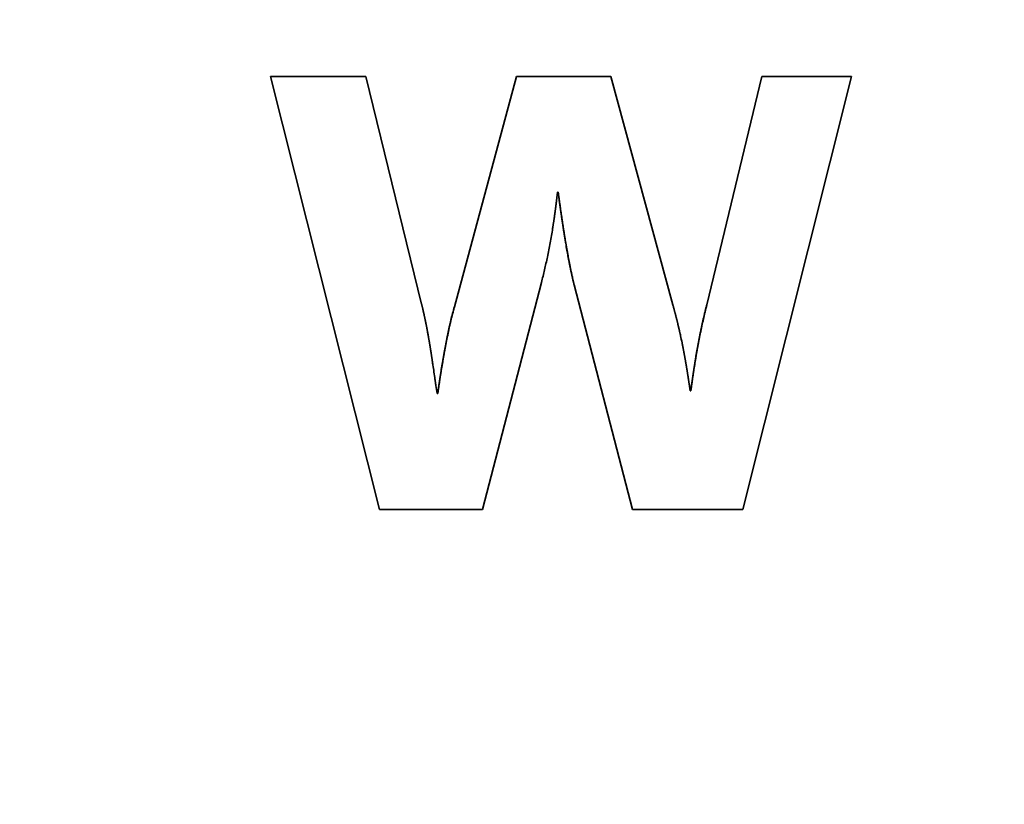
# Paper-space layout 'Blatt1' of a CAD drawing. Units: millimetres. Extents: x 0 to 4200, y 0 to 2970.
# Drawn here: x 1251 to 1256, y 1644 to 1648 of the extents above; entities that cross this region are included whole.
import ezdxf

# ---------------------------------------------------------------- set-up
doc = ezdxf.new("R2010")
doc.units = ezdxf.units.MM
doc.layers.add('1', color=7, linetype='Continuous')
doc.styles.add('SLDTEXTSTYLE1', font='TXT', dxfattribs={"width": 0.605})
doc.dimstyles.new('SLDDIMSTYLE0', dxfattribs={"dimtxt": 35, "dimasz": 25, "dimexe": 0, "dimexo": 0.0625, "dimgap": 8.75, "dimtad": 1, "dimdec": 1, "dimlfac": 5, "dimrnd": 1e-09, "dimzin": 12, "dimdsep": 46, "dimtxsty": 'SLDTEXTSTYLE1', "dimsah": 1, "dimcen": 0.09, "dimadec": 0, "dimazin": 3, "dimtfac": 1, "dimtdec": 1, "dimtofl": 0, "dimtmove": 0, "dimatfit": 3, "dimfxl": 1, "dimfrac": 2, "dimtolj": 1, "dimtzin": 12, "dimarcsym": 0})

# ---------------------------------------------------------------- blocks, each defined once
blk = doc.blocks.new('_D')
at = {"layer": '1', "ltscale": 10}
for p, q in [((496.5661, 2541.1535), (496.5661, 2651.1535)), ((1422.5661, 1543.1535), (1422.5661, 2651.1535)), ((496.5661, 2641.1535), (1422.5661, 2641.1535))]:
    blk.add_line(p, q, dxfattribs=at)
for points in [[(496.5661, 2641.1535), (521.5661, 2637.1535), (521.5661, 2645.1535)], [(1422.5661, 2641.1535), (1397.5661, 2645.1535), (1397.5661, 2637.1535)]]:
    blk.add_solid(points, dxfattribs=at)
at = {"layer": '1', "ltscale": 10, "insert": (919.4619, 2686.2709), "char_height": 35, "attachment_point": 1, "style": 'SLDTEXTSTYLE1'}
blk.add_mtext('926', dxfattribs=at)

psp = doc.layouts.new('Blatt1')

# ---------------------------------------------------------------- linework, layer by layer
at = {"color": 7, "linetype": 'Continuous', "lineweight": 35, "ltscale": 10}
for p, q in [((1252.0563, 1647.641), (1252.5817, 1647.641)), ((1252.656, 1645.2598), (1252.0563, 1647.641)), ((1252.0566, 1647.641), (1252.6564, 1645.2598)), ((1252.5817, 1647.641), (1252.8885, 1646.3887)), ((1253.0685, 1646.3746), (1253.4101, 1647.641)), ((1253.4104, 1647.641), (1253.0689, 1646.3746)), ((1253.4101, 1647.641), (1253.9286, 1647.641)), ((1253.9286, 1647.641), (1254.2708, 1646.3853)), ((1254.4574, 1646.3853), (1254.7604, 1647.641)), ((1254.7608, 1647.641), (1254.4578, 1646.3853)), ((1255.2542, 1647.641), (1254.6551, 1645.2598)), ((1254.7604, 1647.641), (1255.2542, 1647.641)), ((1253.6394, 1647.0061), (1253.6359, 1647.0061)), ((1253.6397, 1647.0061), (1253.6394, 1647.0061)), ((1253.5478, 1646.5086), (1253.2235, 1645.2598)), ((1254.0484, 1645.2598), (1253.7275, 1646.4945)), ((1253.7279, 1646.4945), (1253.7275, 1646.4945)), ((1253.7279, 1646.4945), (1254.0488, 1645.2598)), ((1253.0689, 1646.3746), (1253.0685, 1646.3746)), ((1254.4578, 1646.3853), (1254.4574, 1646.3853)), ((1252.9732, 1645.8982), (1252.9766, 1645.8982)), ((1252.9769, 1645.8982), (1252.9766, 1645.8982)), ((1254.3659, 1645.9126), (1254.3693, 1645.9126)), ((1254.3696, 1645.9126), (1254.3693, 1645.9126)), ((1253.2235, 1645.2598), (1252.656, 1645.2598)), ((1254.6551, 1645.2598), (1254.0484, 1645.2598))]:
    psp.add_line(p, q, dxfattribs=at)
at = {"color": 7, "linetype": 'Continuous', "lineweight": 35, "ltscale": 100}
for centre, radius in [((1241.4764, 1632.652), 41.7416), ((1241.0349, 1632.652), 41.2296), ((1241.0023, 1632.6521), 38.9226)]:
    psp.add_circle(centre, radius, dxfattribs=at)
for centre, radius, start, end in [((1241.0514, 1632.638), 38.8644, 272.94803, 267.05197), ((1241.032, 1632.6529), 38.3006, 273.76929, 89.97106), ((1241.0365, 1632.6387), 38.2852, 273.7418, 266.2582)]:
    psp.add_arc(centre, radius, start, end, dxfattribs=at)
at = {"color": 7, "linetype": 'Continuous', "lineweight": 35, "ltscale": 10}
for points, knots in [([(1253.6359, 1647.0061), (1253.6358, 1647.0044), (1253.6354, 1647.0011), (1253.6349, 1646.9962), (1253.6343, 1646.9912), (1253.6339, 1646.9871), (1253.6334, 1646.9829), (1253.6329, 1646.9788), (1253.6324, 1646.9746), (1253.632, 1646.9705), (1253.6316, 1646.9672), (1253.6311, 1646.963), (1253.6306, 1646.9589), (1253.6301, 1646.9548), (1253.6296, 1646.9506), (1253.6291, 1646.9465), (1253.6286, 1646.9424), (1253.6281, 1646.9382), (1253.6277, 1646.9349), (1253.6272, 1646.9308), (1253.6266, 1646.9266), (1253.6261, 1646.9225), (1253.6256, 1646.9184), (1253.625, 1646.9143), (1253.6245, 1646.9101), (1253.6239, 1646.906), (1253.6235, 1646.9027), (1253.6229, 1646.8986), (1253.6224, 1646.8944), (1253.6218, 1646.8903), (1253.6213, 1646.8862), (1253.6207, 1646.882), (1253.6201, 1646.8779), (1253.6195, 1646.8738), (1253.6191, 1646.8705), (1253.6185, 1646.8664), (1253.6179, 1646.8622), (1253.6173, 1646.8581), (1253.6167, 1646.854), (1253.6162, 1646.8507), (1253.6156, 1646.8466), (1253.6149, 1646.8425), (1253.6143, 1646.8383), (1253.6137, 1646.8342), (1253.6132, 1646.8309), (1253.6126, 1646.8268), (1253.6119, 1646.8227), (1253.6113, 1646.8186), (1253.6104, 1646.8128), (1253.6076, 1646.7955), (1253.6027, 1646.7659), (1253.5933, 1646.7134), (1253.581, 1646.6508), (1253.5651, 1646.5781), (1253.5536, 1646.5318), (1253.5478, 1646.5086)], [0, 0, 0, 0, 0.009888, 0.019776, 0.029664, 0.039552, 0.044496, 0.054384, 0.064272, 0.069216, 0.079104, 0.084048, 0.093936, 0.103824, 0.108768, 0.118656, 0.128544, 0.133488, 0.143376, 0.14832, 0.158208, 0.168096, 0.17304, 0.182928, 0.192816, 0.19776, 0.207648, 0.212592, 0.22248, 0.232368, 0.237312, 0.2472, 0.257088, 0.262032, 0.27192, 0.276864, 0.286752, 0.29664, 0.301584, 0.311472, 0.316416, 0.326304, 0.336192, 0.341136, 0.351024, 0.355968, 0.365856, 0.375744, 0.380688, 0.400464, 0.47957, 0.558675, 0.716894, 0.858411, 1, 1, 1, 1]), ([(1253.7275, 1646.4945), (1253.7271, 1646.4961), (1253.7263, 1646.4994), (1253.7254, 1646.5034), (1253.7244, 1646.5075), (1253.7236, 1646.5107), (1253.7226, 1646.5148), (1253.7217, 1646.5188), (1253.7207, 1646.5229), (1253.7198, 1646.5269), (1253.7191, 1646.5302), (1253.7181, 1646.5342), (1253.7174, 1646.5375), (1253.7165, 1646.5416), (1253.7158, 1646.5448), (1253.7149, 1646.5489), (1253.7142, 1646.5521), (1253.7133, 1646.5562), (1253.7126, 1646.5595), (1253.7117, 1646.5635), (1253.711, 1646.5668), (1253.7101, 1646.5709), (1253.7093, 1646.575), (1253.7084, 1646.579), (1253.7076, 1646.5831), (1253.7069, 1646.5864), (1253.706, 1646.5905), (1253.7054, 1646.5937), (1253.7045, 1646.5978), (1253.7039, 1646.6011), (1253.7031, 1646.6052), (1253.7023, 1646.6092), (1253.7014, 1646.6133), (1253.7006, 1646.6174), (1253.7, 1646.6207), (1253.6992, 1646.6248), (1253.6984, 1646.6289), (1253.6976, 1646.633), (1253.6969, 1646.6371), (1253.6962, 1646.6403), (1253.6951, 1646.6461), (1253.6942, 1646.651), (1253.6932, 1646.6567), (1253.6926, 1646.66), (1253.6918, 1646.6641), (1253.6911, 1646.6682), (1253.6903, 1646.6723), (1253.6893, 1646.678), (1253.6862, 1646.6953), (1253.6822, 1646.7182), (1253.6786, 1646.7396), (1253.6771, 1646.7487), (1253.6765, 1646.7528), (1253.6759, 1646.7561), (1253.6753, 1646.7602), (1253.6746, 1646.7643), (1253.6739, 1646.7684), (1253.6733, 1646.7725), (1253.6726, 1646.7766), (1253.6719, 1646.7807), (1253.6713, 1646.7849), (1253.6706, 1646.789), (1253.67, 1646.7931), (1253.6693, 1646.7972), (1253.6687, 1646.8013), (1253.6681, 1646.8054), (1253.6674, 1646.8096), (1253.6668, 1646.8137), (1253.6661, 1646.8178), (1253.6655, 1646.8219), (1253.6649, 1646.826), (1253.6643, 1646.8301), (1253.6636, 1646.8343), (1253.663, 1646.8384), (1253.6624, 1646.8425), (1253.6618, 1646.8466), (1253.6611, 1646.8507), (1253.6605, 1646.8549), (1253.6599, 1646.859), (1253.6593, 1646.8631), (1253.6587, 1646.8672), (1253.6581, 1646.8714), (1253.6575, 1646.8755), (1253.6569, 1646.8796), (1253.6563, 1646.8837), (1253.6557, 1646.8878), (1253.6551, 1646.892), (1253.6545, 1646.8961), (1253.6539, 1646.9002), (1253.6533, 1646.9043), (1253.6527, 1646.9085), (1253.6522, 1646.9126), (1253.6515, 1646.9175), (1253.6509, 1646.9217), (1253.6503, 1646.9258), (1253.6497, 1646.9299), (1253.6492, 1646.9341), (1253.6486, 1646.9382), (1253.648, 1646.9423), (1253.6474, 1646.9464), (1253.6469, 1646.9506), (1253.6463, 1646.9547), (1253.6457, 1646.9588), (1253.6452, 1646.9629), (1253.6446, 1646.9671), (1253.6441, 1646.9712), (1253.6435, 1646.9753), (1253.6429, 1646.9795), (1253.6423, 1646.9844), (1253.6417, 1646.9885), (1253.6412, 1646.9927), (1253.6406, 1646.9967), (1253.64, 1647.0015), (1253.6396, 1647.0046), (1253.6394, 1647.0061)], [0, 0, 0, 0, 0.009627, 0.019254, 0.024067, 0.033694, 0.038507, 0.048134, 0.057761, 0.062575, 0.072202, 0.077015, 0.086642, 0.091455, 0.101082, 0.105896, 0.115522, 0.120336, 0.129963, 0.134776, 0.144403, 0.149216, 0.158843, 0.16847, 0.173284, 0.18291, 0.187724, 0.197351, 0.202164, 0.211791, 0.216604, 0.226231, 0.235858, 0.240672, 0.250299, 0.255112, 0.264739, 0.274366, 0.279179, 0.288806, 0.293619, 0.312873, 0.317687, 0.327313, 0.332127, 0.341754, 0.351381, 0.356194, 0.375448, 0.452463, 0.490971, 0.500598, 0.505411, 0.515038, 0.519851, 0.529478, 0.539105, 0.543919, 0.553545, 0.563172, 0.567986, 0.577613, 0.587239, 0.592053, 0.60168, 0.611307, 0.61612, 0.625747, 0.635374, 0.640187, 0.649814, 0.659441, 0.664254, 0.673881, 0.683508, 0.688322, 0.697948, 0.707575, 0.712389, 0.722016, 0.731642, 0.736456, 0.746083, 0.75571, 0.760523, 0.77015, 0.779777, 0.78459, 0.794217, 0.803844, 0.808657, 0.818284, 0.827911, 0.837538, 0.842351, 0.851978, 0.861605, 0.866419, 0.876045, 0.885672, 0.890486, 0.900113, 0.909739, 0.914553, 0.92418, 0.933807, 0.93862, 0.948247, 0.957874, 0.967501, 0.972314, 0.981941, 0.99097, 1, 1, 1, 1]), ([(1253.6397, 1647.0061), (1253.6402, 1647.0028), (1253.641, 1646.9962), (1253.6424, 1646.9863), (1253.6437, 1646.9764), (1253.645, 1646.9665), (1253.6462, 1646.9582), (1253.6473, 1646.9499), (1253.6484, 1646.9417), (1253.6496, 1646.9334), (1253.6507, 1646.9252), (1253.6519, 1646.9169), (1253.6531, 1646.9087), (1253.6542, 1646.9004), (1253.6554, 1646.8922), (1253.6566, 1646.8839), (1253.6578, 1646.8757), (1253.659, 1646.8674), (1253.6602, 1646.8592), (1253.6615, 1646.851), (1253.6627, 1646.8427), (1253.6639, 1646.8345), (1253.6652, 1646.8262), (1253.6665, 1646.818), (1253.6677, 1646.8098), (1253.669, 1646.8015), (1253.6703, 1646.7933), (1253.6716, 1646.7851), (1253.6729, 1646.7768), (1253.6742, 1646.7686), (1253.6756, 1646.7604), (1253.6769, 1646.7522), (1253.6799, 1646.7341), (1253.6838, 1646.7111), (1253.6878, 1646.6881), (1253.6902, 1646.675), (1253.692, 1646.6651), (1253.6935, 1646.6569), (1253.695, 1646.6487), (1253.6965, 1646.6405), (1253.6981, 1646.6324), (1253.6997, 1646.6242), (1253.7009, 1646.6176), (1253.7026, 1646.6095), (1253.7042, 1646.6013), (1253.7058, 1646.5931), (1253.7075, 1646.585), (1253.7089, 1646.5784), (1253.7106, 1646.5703), (1253.712, 1646.5638), (1253.7137, 1646.5556), (1253.7152, 1646.5491), (1253.717, 1646.541), (1253.7184, 1646.5345), (1253.7203, 1646.5263), (1253.7218, 1646.5198), (1253.7237, 1646.5118), (1253.7256, 1646.5039), (1253.7271, 1646.4976), (1253.7279, 1646.4945)], [0, 0, 0, 0, 0.019254, 0.038507, 0.057761, 0.077015, 0.096269, 0.105896, 0.125149, 0.144403, 0.15403, 0.173284, 0.192537, 0.202164, 0.221418, 0.240672, 0.250298, 0.269552, 0.288806, 0.298433, 0.317687, 0.33694, 0.346567, 0.365821, 0.385075, 0.394701, 0.413955, 0.433209, 0.442836, 0.46209, 0.481343, 0.49097, 0.510224, 0.587239, 0.625747, 0.645001, 0.664254, 0.683508, 0.693135, 0.712389, 0.731642, 0.741269, 0.760523, 0.77015, 0.789404, 0.808657, 0.818284, 0.837538, 0.847165, 0.866419, 0.876045, 0.895299, 0.904926, 0.92418, 0.933807, 0.953061, 0.962687, 0.981344, 1, 1, 1, 1]), ([(1252.8885, 1646.3887), (1252.8889, 1646.3871), (1252.8896, 1646.3839), (1252.8906, 1646.3798), (1252.8916, 1646.3758), (1252.8924, 1646.3725), (1252.8934, 1646.3685), (1252.8943, 1646.3644), (1252.8953, 1646.3604), (1252.8962, 1646.3563), (1252.8969, 1646.3531), (1252.8979, 1646.349), (1252.8986, 1646.3458), (1252.8995, 1646.3417), (1252.9002, 1646.3384), (1252.9012, 1646.3344), (1252.9019, 1646.3311), (1252.9028, 1646.3271), (1252.9035, 1646.3238), (1252.9043, 1646.3197), (1252.905, 1646.3165), (1252.9059, 1646.3124), (1252.9066, 1646.3091), (1252.9074, 1646.305), (1252.9081, 1646.3018), (1252.909, 1646.2977), (1252.9096, 1646.2944), (1252.9105, 1646.2904), (1252.9113, 1646.2863), (1252.9121, 1646.2822), (1252.9129, 1646.2781), (1252.9136, 1646.2748), (1252.9144, 1646.2707), (1252.915, 1646.2675), (1252.9158, 1646.2634), (1252.9164, 1646.2601), (1252.9172, 1646.256), (1252.9179, 1646.2527), (1252.9186, 1646.2486), (1252.9194, 1646.2446), (1252.9212, 1646.2347), (1252.9233, 1646.2232), (1252.9254, 1646.2118), (1252.9264, 1646.206), (1252.9271, 1646.2019), (1252.9277, 1646.1986), (1252.9284, 1646.1945), (1252.929, 1646.1912), (1252.9297, 1646.1871), (1252.9304, 1646.183), (1252.931, 1646.1789), (1252.9317, 1646.1748), (1252.9323, 1646.1715), (1252.933, 1646.1674), (1252.9335, 1646.1641), (1252.9342, 1646.16), (1252.9349, 1646.1559), (1252.9355, 1646.1518), (1252.9362, 1646.1477), (1252.9367, 1646.1444), (1252.9374, 1646.1403), (1252.9379, 1646.137), (1252.9386, 1646.1329), (1252.9392, 1646.1287), (1252.9399, 1646.1246), (1252.9405, 1646.1205), (1252.941, 1646.1172), (1252.9416, 1646.1131), (1252.9422, 1646.1098), (1252.9428, 1646.1057), (1252.9434, 1646.1016), (1252.944, 1646.0974), (1252.9447, 1646.0933), (1252.9452, 1646.09), (1252.9458, 1646.0859), (1252.9463, 1646.0826), (1252.9469, 1646.0785), (1252.9483, 1646.0694), (1252.9534, 1646.0348), (1252.9583, 1646.0002), (1252.9626, 1645.9706), (1252.9633, 1645.9658), (1252.9647, 1645.9561), (1252.9679, 1645.9336), (1252.971, 1645.9126), (1252.9732, 1645.8982)], [0, 0, 0, 0, 0.010039, 0.020078, 0.025097, 0.035136, 0.040155, 0.050194, 0.060233, 0.065252, 0.075291, 0.080311, 0.090349, 0.095369, 0.105408, 0.110427, 0.120466, 0.125485, 0.135524, 0.140544, 0.150582, 0.155602, 0.165641, 0.17066, 0.180699, 0.185718, 0.195757, 0.200777, 0.210815, 0.220854, 0.225874, 0.235912, 0.240932, 0.250971, 0.25599, 0.266029, 0.271048, 0.281087, 0.286107, 0.296145, 0.306184, 0.34634, 0.366417, 0.376456, 0.381476, 0.391514, 0.396534, 0.406573, 0.411592, 0.421631, 0.43167, 0.436689, 0.446728, 0.451747, 0.461786, 0.466806, 0.476844, 0.486883, 0.491903, 0.501942, 0.506961, 0.517, 0.522019, 0.532058, 0.542097, 0.547116, 0.557155, 0.562174, 0.572213, 0.577233, 0.587272, 0.59731, 0.60233, 0.612369, 0.617388, 0.627427, 0.632446, 0.642485, 0.68264, 0.843262, 0.853058, 0.862854, 0.87265, 0.911835, 1, 1, 1, 1]), ([(1252.9766, 1645.8982), (1252.9768, 1645.8998), (1252.9773, 1645.9031), (1252.978, 1645.9081), (1252.9786, 1645.9122), (1252.9793, 1645.9163), (1252.9797, 1645.9196), (1252.9804, 1645.9237), (1252.9808, 1645.927), (1252.9815, 1645.9311), (1252.9821, 1645.9353), (1252.9827, 1645.9394), (1252.9833, 1645.9435), (1252.9838, 1645.9468), (1252.9844, 1645.9509), (1252.9849, 1645.9542), (1252.9856, 1645.9583), (1252.9861, 1645.9616), (1252.9867, 1645.9657), (1252.9872, 1645.969), (1252.9878, 1645.9732), (1252.9885, 1645.9773), (1252.9891, 1645.9814), (1252.9897, 1645.9855), (1252.9903, 1645.9888), (1252.9909, 1645.9929), (1252.9914, 1645.9962), (1252.9921, 1646.0003), (1252.9926, 1646.0036), (1252.9933, 1646.0077), (1252.9938, 1646.011), (1252.9944, 1646.0151), (1252.9959, 1646.0242), (1252.9994, 1646.0456), (1253.0029, 1646.0669), (1253.0056, 1646.0825), (1253.0063, 1646.0867), (1253.0069, 1646.0899), (1253.0076, 1646.094), (1253.0082, 1646.0973), (1253.0089, 1646.1014), (1253.0095, 1646.1047), (1253.0102, 1646.1088), (1253.0108, 1646.1121), (1253.0115, 1646.1162), (1253.0121, 1646.1195), (1253.0129, 1646.1236), (1253.0135, 1646.1269), (1253.0142, 1646.131), (1253.0148, 1646.1342), (1253.0158, 1646.14), (1253.019, 1646.1572), (1253.0246, 1646.1867), (1253.035, 1646.2378), (1253.0488, 1646.3007), (1253.0619, 1646.35), (1253.0685, 1646.3746)], [0, 0, 0, 0, 0.010297, 0.020595, 0.030892, 0.036041, 0.046338, 0.051487, 0.061784, 0.066933, 0.07723, 0.087527, 0.092676, 0.102973, 0.108122, 0.11842, 0.123568, 0.133866, 0.139014, 0.149312, 0.15446, 0.164758, 0.175055, 0.180204, 0.190501, 0.19565, 0.205947, 0.211096, 0.221393, 0.226542, 0.236839, 0.241988, 0.252285, 0.293475, 0.375854, 0.386151, 0.3913, 0.401597, 0.406746, 0.417043, 0.422192, 0.432489, 0.437638, 0.447935, 0.453084, 0.463381, 0.46853, 0.478827, 0.483976, 0.494273, 0.499422, 0.520017, 0.602396, 0.684777, 0.842309, 1, 1, 1, 1]), ([(1253.0689, 1646.3746), (1253.0671, 1646.3682), (1253.0582, 1646.3361), (1253.0439, 1646.2778), (1253.0301, 1646.2125), (1253.0212, 1646.1667), (1253.0172, 1646.1454), (1253.0151, 1646.134), (1253.0139, 1646.1274), (1253.0124, 1646.1192), (1253.0112, 1646.1126), (1253.0098, 1646.1044), (1253.0086, 1646.0979), (1253.0072, 1646.0896), (1253.0041, 1646.0716), (1253.0002, 1646.0486), (1252.9967, 1646.0272), (1252.9949, 1646.0157), (1252.9936, 1646.0074), (1252.9922, 1645.9992), (1252.991, 1645.991), (1252.9899, 1645.9844), (1252.9886, 1645.9762), (1252.9876, 1645.9696), (1252.9864, 1645.9613), (1252.9854, 1645.9547), (1252.9841, 1645.9465), (1252.9831, 1645.9399), (1252.9819, 1645.9317), (1252.9809, 1645.9251), (1252.9797, 1645.9167), (1252.9784, 1645.9083), (1252.9774, 1645.9015), (1252.9769, 1645.8982)], [0, 0, 0, 0, 0.04119, 0.205976, 0.370752, 0.453132, 0.494321, 0.504619, 0.525213, 0.535511, 0.556106, 0.566403, 0.586998, 0.597295, 0.61789, 0.700269, 0.741458, 0.751756, 0.77235, 0.792945, 0.803242, 0.823837, 0.834134, 0.854729, 0.865027, 0.885621, 0.895919, 0.916513, 0.926811, 0.947405, 0.957703, 0.978851, 1, 1, 1, 1]), ([(1254.2708, 1646.3853), (1254.2713, 1646.3837), (1254.272, 1646.3813), (1254.2731, 1646.3773), (1254.274, 1646.3741), (1254.2748, 1646.3708), (1254.2757, 1646.3676), (1254.2766, 1646.3644), (1254.2775, 1646.3612), (1254.2784, 1646.358), (1254.2792, 1646.3548), (1254.2801, 1646.3515), (1254.2809, 1646.3483), (1254.2818, 1646.3451), (1254.2827, 1646.3419), (1254.2835, 1646.3387), (1254.2843, 1646.3354), (1254.2852, 1646.3322), (1254.286, 1646.329), (1254.2869, 1646.3258), (1254.2877, 1646.3225), (1254.2885, 1646.3193), (1254.2893, 1646.3161), (1254.2904, 1646.312), (1254.2912, 1646.3088), (1254.292, 1646.3056), (1254.2928, 1646.3023), (1254.2936, 1646.2991), (1254.2946, 1646.2951), (1254.2954, 1646.2918), (1254.2962, 1646.2886), (1254.297, 1646.2853), (1254.2978, 1646.2821), (1254.2987, 1646.2781), (1254.2995, 1646.2748), (1254.3005, 1646.2708), (1254.3013, 1646.2675), (1254.302, 1646.2643), (1254.3028, 1646.261), (1254.3035, 1646.2578), (1254.3045, 1646.2537), (1254.3052, 1646.2505), (1254.3062, 1646.2464), (1254.3069, 1646.2432), (1254.3078, 1646.2391), (1254.3086, 1646.2358), (1254.3095, 1646.2318), (1254.3102, 1646.2285), (1254.3115, 1646.2228), (1254.3152, 1646.2057), (1254.3194, 1646.1862), (1254.323, 1646.1682), (1254.3242, 1646.1625), (1254.325, 1646.1584), (1254.3257, 1646.1551), (1254.3265, 1646.1511), (1254.3273, 1646.147), (1254.3281, 1646.1429), (1254.3288, 1646.1388), (1254.3295, 1646.1355), (1254.3303, 1646.1314), (1254.3309, 1646.1281), (1254.3316, 1646.124), (1254.3323, 1646.1208), (1254.333, 1646.1167), (1254.3338, 1646.1126), (1254.3345, 1646.1085), (1254.3353, 1646.1044), (1254.3359, 1646.1011), (1254.3366, 1646.097), (1254.3372, 1646.0937), (1254.3379, 1646.0896), (1254.3387, 1646.0855), (1254.3394, 1646.0814), (1254.3401, 1646.0773), (1254.3407, 1646.074), (1254.3414, 1646.0699), (1254.3421, 1646.0658), (1254.3428, 1646.0617), (1254.3435, 1646.0576), (1254.3441, 1646.0543), (1254.3447, 1646.0502), (1254.3454, 1646.0461), (1254.3461, 1646.042), (1254.3468, 1646.0379), (1254.3473, 1646.0346), (1254.348, 1646.0305), (1254.3487, 1646.0264), (1254.3494, 1646.0222), (1254.35, 1646.0181), (1254.3505, 1646.0148), (1254.3512, 1646.0107), (1254.3519, 1646.0066), (1254.3525, 1646.0025), (1254.3531, 1645.9984), (1254.3538, 1645.9943), (1254.3544, 1645.9901), (1254.3551, 1645.986), (1254.3556, 1645.9827), (1254.3562, 1645.9786), (1254.3568, 1645.9745), (1254.3574, 1645.9704), (1254.3581, 1645.9663), (1254.3587, 1645.9621), (1254.3593, 1645.958), (1254.3599, 1645.9539), (1254.3604, 1645.9506), (1254.361, 1645.9465), (1254.3616, 1645.9423), (1254.3622, 1645.9382), (1254.3628, 1645.9341), (1254.3634, 1645.93), (1254.364, 1645.9259), (1254.3646, 1645.9217), (1254.3652, 1645.9176), (1254.3656, 1645.9143), (1254.3659, 1645.9126)], [0, 0, 0, 0, 0.010362, 0.015543, 0.025906, 0.031087, 0.036268, 0.04663, 0.051811, 0.056993, 0.067355, 0.072536, 0.077717, 0.088079, 0.093261, 0.098442, 0.108804, 0.113985, 0.119166, 0.129529, 0.13471, 0.139891, 0.150253, 0.155434, 0.165797, 0.170978, 0.176159, 0.186521, 0.191702, 0.202065, 0.207246, 0.212427, 0.222789, 0.22797, 0.238333, 0.243514, 0.253876, 0.259057, 0.264238, 0.274601, 0.279782, 0.290144, 0.295325, 0.305687, 0.310869, 0.321231, 0.326412, 0.336774, 0.341955, 0.36268, 0.44558, 0.466305, 0.476667, 0.481848, 0.49221, 0.497391, 0.507754, 0.518116, 0.523297, 0.533659, 0.538841, 0.549203, 0.554384, 0.564746, 0.569927, 0.58029, 0.590652, 0.595833, 0.606195, 0.611376, 0.621739, 0.62692, 0.637282, 0.647644, 0.652826, 0.663188, 0.668369, 0.678731, 0.689094, 0.694275, 0.704637, 0.709818, 0.72018, 0.730543, 0.735724, 0.746086, 0.751267, 0.76163, 0.771992, 0.777173, 0.787535, 0.792716, 0.803079, 0.813441, 0.818622, 0.828984, 0.839347, 0.844528, 0.85489, 0.860071, 0.870434, 0.880796, 0.885977, 0.896339, 0.906702, 0.911883, 0.922245, 0.927426, 0.937788, 0.948151, 0.953332, 0.963694, 0.974056, 0.979238, 0.989619, 1, 1, 1, 1]), ([(1254.3693, 1645.9126), (1254.3695, 1645.9143), (1254.37, 1645.9176), (1254.3707, 1645.9225), (1254.3714, 1645.9275), (1254.372, 1645.9316), (1254.3726, 1645.9357), (1254.3732, 1645.9399), (1254.3738, 1645.944), (1254.3743, 1645.9481), (1254.3748, 1645.9514), (1254.3754, 1645.9555), (1254.376, 1645.9597), (1254.3766, 1645.9638), (1254.3772, 1645.9679), (1254.3777, 1645.9712), (1254.3783, 1645.9753), (1254.3789, 1645.9794), (1254.3795, 1645.9836), (1254.3801, 1645.9877), (1254.3806, 1645.991), (1254.3812, 1645.9951), (1254.3818, 1645.9992), (1254.3824, 1646.0034), (1254.383, 1646.0075), (1254.3835, 1646.0108), (1254.3841, 1646.0149), (1254.3846, 1646.0182), (1254.3853, 1646.0223), (1254.3859, 1646.0264), (1254.3865, 1646.0305), (1254.3872, 1646.0347), (1254.3877, 1646.038), (1254.3883, 1646.0421), (1254.3888, 1646.0454), (1254.3895, 1646.0495), (1254.3901, 1646.0536), (1254.3907, 1646.0577), (1254.3914, 1646.0618), (1254.3919, 1646.0651), (1254.3926, 1646.0692), (1254.3931, 1646.0725), (1254.3938, 1646.0766), (1254.3943, 1646.0799), (1254.395, 1646.084), (1254.3955, 1646.0873), (1254.3962, 1646.0914), (1254.3967, 1646.0947), (1254.3977, 1646.1005), (1254.3995, 1646.1112), (1254.4014, 1646.1227), (1254.403, 1646.1317), (1254.4037, 1646.1358), (1254.4043, 1646.1391), (1254.4051, 1646.1432), (1254.4056, 1646.1465), (1254.4064, 1646.1506), (1254.407, 1646.1539), (1254.408, 1646.1596), (1254.4112, 1646.1768), (1254.4168, 1646.2063), (1254.427, 1646.2558), (1254.4402, 1646.3156), (1254.4517, 1646.3621), (1254.4574, 1646.3853)], [0, 0, 0, 0, 0.010393, 0.020786, 0.031179, 0.041571, 0.046768, 0.057161, 0.067553, 0.07275, 0.083143, 0.088339, 0.098732, 0.109125, 0.114321, 0.124714, 0.12991, 0.140303, 0.150696, 0.155893, 0.166285, 0.171482, 0.181875, 0.192267, 0.197464, 0.207857, 0.213053, 0.223446, 0.228642, 0.239035, 0.249428, 0.254625, 0.265017, 0.270214, 0.280607, 0.285803, 0.296196, 0.306589, 0.311785, 0.322178, 0.327374, 0.337767, 0.342964, 0.353356, 0.358553, 0.368946, 0.374142, 0.384535, 0.389731, 0.410517, 0.452089, 0.462481, 0.467678, 0.478071, 0.483267, 0.49366, 0.498856, 0.509249, 0.514446, 0.535231, 0.618376, 0.70152, 0.850727, 1, 1, 1, 1]), ([(1254.4578, 1646.3853), (1254.4562, 1646.3788), (1254.448, 1646.3465), (1254.4373, 1646.3011), (1254.4231, 1646.2359), (1254.4146, 1646.1934), (1254.4089, 1646.1623), (1254.4074, 1646.1541), (1254.4062, 1646.1475), (1254.4047, 1646.1393), (1254.4027, 1646.1279), (1254.4004, 1646.1147), (1254.3985, 1646.1032), (1254.3971, 1646.095), (1254.396, 1646.0884), (1254.3947, 1646.0802), (1254.3936, 1646.0736), (1254.3923, 1646.0654), (1254.391, 1646.0571), (1254.3897, 1646.0489), (1254.3884, 1646.0407), (1254.3874, 1646.0341), (1254.3861, 1646.0259), (1254.3851, 1646.0193), (1254.3839, 1646.011), (1254.3827, 1646.0028), (1254.3814, 1645.9945), (1254.3802, 1645.9863), (1254.3793, 1645.9797), (1254.3781, 1645.9715), (1254.3769, 1645.9632), (1254.3757, 1645.955), (1254.3745, 1645.9467), (1254.3735, 1645.9401), (1254.3723, 1645.9317), (1254.3711, 1645.9231), (1254.3701, 1645.9161), (1254.3696, 1645.9126)], [0, 0, 0, 0, 0.041572, 0.207868, 0.291012, 0.45731, 0.478096, 0.488488, 0.509274, 0.519667, 0.540453, 0.582024, 0.60281, 0.613203, 0.633989, 0.644382, 0.665167, 0.67556, 0.696346, 0.717132, 0.727524, 0.74831, 0.758703, 0.779489, 0.789882, 0.810667, 0.831453, 0.841846, 0.862632, 0.873024, 0.89381, 0.914596, 0.924989, 0.945774, 0.956167, 0.978084, 1, 1, 1, 1])]:
    psp.add_open_spline(points, degree=3, knots=knots, dxfattribs=at)

# ---------------------------------------------------------------- dimensions: what is measured, and where the dimension line sits
at = {"layer": '1', "ltscale": 10}
dim = psp.add_linear_dim(base=(1422.5661, 2641.1535), p1=(496.5661, 2531.1535), p2=(1422.5661, 1533.1535), dimstyle='SLDDIMSTYLE0', dxfattribs=at)
dim.commit()
dim.dimension.update_dxf_attribs({"geometry": '_D', "text_midpoint": (959.5661, 2641.1535), "dimtype": 160})

doc.saveas('drawing.dxf')
